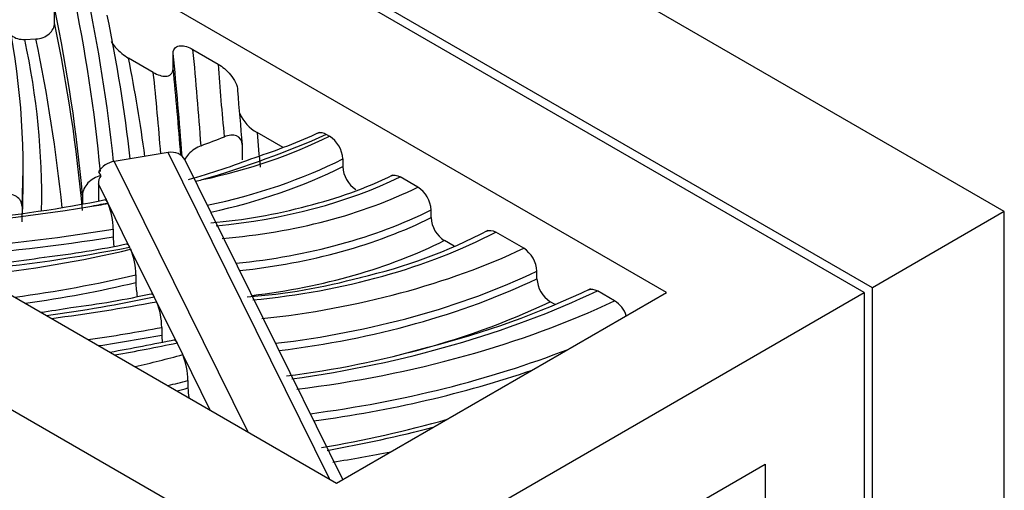
# Model space of a CAD drawing. Units: millimetres. Extents: x 0 to 1203, y 0 to 1154.
# Drawn here: x 1137 to 1158, y 278 to 288 of the extents above; entities that cross this region are included whole.
import ezdxf

# ---------------------------------------------------------------- set-up
doc = ezdxf.new("R2010")
doc.units = ezdxf.units.MM
doc.layers.add('DV6_Défaut', color=7, linetype='Continuous')
doc.layers.add('Défaut', color=7, linetype='Continuous')

# ---------------------------------------------------------------- blocks, each defined once
blk = doc.blocks.new('SE5')
at = {"layer": 'DV6_Défaut', "color": 7, "linetype": 'Continuous'}
for p, q in [((1158.254, 283.77), (1122.899, 304.182)), ((1155.249, 282.035), (1119.894, 302.447)), ((1155.426, 282.137), (1120.07, 302.549)), ((1151.006, 282.035), (1119.894, 299.998)), ((1108.58, 295.915), (1143.935, 275.503)), ((1112.823, 295.915), (1143.935, 277.952)), ((1137.885, 287.815), (1137.885, 288.141)), ((1137.246, 287.46), (1137.486, 287.47)), ((1140.854, 287.243), (1141.395, 286.931)), ((1140.004, 286.754), (1139.473, 287.06)), ((1140.429, 286.835), (1140.429, 287.162)), ((1142.791, 285.145), (1142.23, 285.468)), ((1143.718, 285.426), (1143.783, 285.389)), ((1141.911, 285.207), (1141.911, 284.88)), ((1140.319, 285.035), (1139.165, 284.844)), ((1143.779, 278.042), (1140.319, 285.035)), ((1144.07, 278.03), (1140.677, 284.885)), ((1144.066, 284.898), (1144.066, 284.735)), ((1137.211, 284.403), (1137.211, 284.73)), ((1139.165, 284.844), (1142.032, 279.051)), ((1138.831, 284.624), (1138.875, 284.54)), ((1145.678, 284.295), (1145.297, 284.514)), ((1138.825, 284.364), (1138.825, 283.999)), ((1139.027, 283.956), (1138.825, 284.364)), ((1138.485, 284.124), (1138.485, 283.936)), ((1137.188, 283.88), (1137.188, 283.743)), ((1139.034, 283.942), (1139.027, 283.956)), ((1139.495, 283.009), (1139.034, 283.942)), ((1145.961, 283.641), (1145.961, 283.804)), ((1158.254, 283.77), (1155.426, 282.137)), ((1158.254, 202.12), (1158.254, 283.77)), ((1139.144, 283.393), (1139.144, 283.23)), ((1147.947, 282.985), (1147.347, 283.331)), ((1139.518, 282.964), (1139.495, 283.009)), ((1140.023, 281.943), (1139.518, 282.964)), ((1146.454, 283.03), (1146.245, 283.151)), ((1139.628, 282.414), (1139.628, 282.251)), ((1148.231, 282.331), (1148.231, 282.494)), ((1155.426, 260.091), (1155.426, 282.137)), ((1140.075, 281.838), (1140.023, 281.943)), ((1143.935, 275.503), (1155.249, 282.035)), ((1143.935, 277.952), (1151.006, 282.035)), ((1149.896, 281.859), (1149.527, 282.072)), ((1155.249, 282.035), (1155.249, 259.989)), ((1140.512, 280.955), (1140.075, 281.838)), ((1148.622, 281.778), (1148.515, 281.84)), ((1140.185, 281.289), (1140.185, 281.126)), ((1140.636, 280.705), (1140.512, 280.955)), ((1141.223, 279.518), (1140.636, 280.705)), ((1140.747, 280.153), (1140.747, 279.99)), ((1143.935, 273.053), (1153.128, 278.36)), ((1153.128, 278.36), (1153.128, 261.214))]:
    blk.add_line(p, q, dxfattribs=at)
for centre, radius, start, end in [((1142.591, 286.172), 0.79, 202.0537, 242.8919), ((1138.414, 296.66), 12.319, 287.824, 294.7463), ((1143.441, 284.864), 0.626, 3.1417, 56.9422), ((1136.27, 300.411), 16.571, 285.7181, 290.9137), ((1144.691, 284.769), 0.626, 183.1409, 236.9361), ((1139.183, 284.357), 0.358, 149.3877, 178.8244), ((1136.205, 303.617), 19.766, 283.7639, 284.2024), ((1141.278, 292.389), 8.733, 283.4444, 296.2531), ((1145.336, 283.77), 0.626, 3.1459, 56.947), ((1133.843, 309.181), 25.672, 274.9392, 281.6034), ((1133.08, 316.802), 33.388, 272.2577, 279.5849), ((1137.663, 283.382), 1.481, 0.4376, 22.2142), ((1140.319, 294.855), 11.361, 274.6409, 285.2588), ((1146.586, 283.675), 0.626, 183.1449, 236.9397), ((1140.625, 283.241), 1.481, 180.4389, 188.2155), ((1141.948, 293.354), 11.273, 282.7868, 297.6901), ((1135.426, 302.404), 19.737, 276.5186, 281.813), ((1138.145, 282.402), 1.484, 0.4674, 22.2675), ((1147.605, 282.459), 0.627, 3.1779, 56.9792), ((1133.396, 309.851), 27.391, 275.2738, 278.9686), ((1141.021, 294.967), 13.063, 274.373, 285.189), ((1148.857, 282.365), 0.627, 183.1768, 236.9708), ((1141.112, 282.263), 1.484, 180.4688, 192.0603), ((1141.491, 298.609), 18.28, 283.9387, 295.5979), ((1136.037, 299.601), 18.022, 277.0069, 282.6715), ((1134.316, 304.687), 23.305, 278.0655, 279.6817), ((1138.704, 281.277), 1.481, 0.4398, 22.2182), ((1149.555, 281.334), 0.627, 19.0156, 56.9806), ((1141.676, 281.138), 1.491, 180.4824, 186.2586), ((1128.811, 337.86), 58.016, 280.18916, 281.59498), ((1140.398, 300.094), 19.998, 277.0657, 285.9534), ((1139.261, 280.14), 1.486, 0.4965, 22.3178), ((1142.233, 280.003), 1.486, 180.4981, 188.524), ((1139, 305.529), 27.211, 279.7547, 285.5927)]:
    blk.add_arc(centre, radius, start, end, dxfattribs=at)
for centre, major_axis, ratio, start_param, end_param in [((1037.91, 281.463), (101.108, 0), 0.57735, 0.054313, 0.121117), ((1035.772, 281.232), (103.569, 0), 0.57735, 0.060417, 0.122344), ((1090.353, 284.73), (-46.858, 0), 0.57735, 3.110181, 3.266317), ((1037.91, 281.137), (100.708, 0), 0.57735, 0.0514, 0.120763), ((1037.91, 280.81), (100.708, 0), 0.57735, 0.0514, 0.120763), ((1035.772, 280.905), (103.969, 0), 0.57735, 0.066626, 0.118084), ((1090.353, 284.077), (-47.258, 0), 0.57735, 3.131248, 3.265905), ((1037.91, 280.483), (100.308, 0), 0.57735, 0.05823, 0.120941), ((903.58, 279.581), (237.645, 0), 0.57735, 0.040841, 0.055872), ((1035.772, 280.252), (104.369, 0), 0.57735, 0.078097, 0.113235), ((903.58, 279.254), (237.245, 0), 0.57735, 0.041679, 0.057759), ((903.58, 278.928), (237.245, 0), 0.57735, 0.044215, 0.057759), ((1268.785, 289.75), (-127.484, 0), 0.57735, 0.038317, 0.059493), ((903.58, 278.601), (236.845, 0), 0.57735, 0.046879, 0.059658), ((1268.785, 289.424), (-127.084, 0), 0.57735, 0.041722, 0.057505), ((1133.463, 292.096), (14.163, 0), 0.57735, -1.007373, -0.96504), ((1133.463, 293.102), (16.79, 0), 0.57735, -1.10161, -0.913767), ((1137.921, 289.305), (8.965, 0), 0.57735, 5.069473, 5.425025), ((1268.785, 288.77), (-126.684, 0), 0.57735, 0.045161, 0.055349), ((1140.319, 284.708), (-0.359, -0.177), 0.785081, 3.141593, 4.341823), ((1137.921, 288.978), (9.365, 0), 0.57735, 5.065763, 5.428138), ((1139.165, 284.518), (-0.359, -0.177), 0.785081, 4.341823, 5.394487), ((1137.921, 288.815), (9.365, 0), 0.57735, 5.074086, 5.428138), ((1140.056, 288.096), (8.121, 0), 0.57735, 4.872233, 5.413909), ((1090.353, 284.403), (-46.858, 0), 0.57735, 3.110181, 3.141593), ((1140.293, 287.921), (8.273, 0), 0.57735, 4.85684, 5.421097), ((1133.463, 293.102), (16.79, 0), 0.57735, -1.257413, -1.23303), ((1132.329, 297.794), (24.912, 0), 0.57735, -1.314723, -1.298307), ((1140.293, 287.595), (8.673, 0), 0.57735, 4.884469, 5.424641), ((1140.293, 287.431), (8.673, 0), 0.57735, 4.893475, 5.424641), ((1132.329, 297.468), (25.312, 0), 0.57735, 4.828984, 4.98497), ((1132.329, 297.304), (25.312, 0), 0.57735, 4.839015, 4.98497), ((1140.486, 287.692), (10.204, 0), 0.57735, 4.874707, 5.449802), ((1132.672, 294.583), (21.176, 0), 0.57735, 4.871957, 5.040469), ((1133.28, 291.672), (16.321, 0), 0.57735, 4.893826, 5.104534), ((1140.293, 287.105), (9.073, 0), 0.57735, 4.914962, 5.427871), ((1140.042, 288.555), (12.473, 0), 0.57735, 4.897244, 5.39885), ((1133.28, 291.346), (16.721, 0), 0.57735, 4.938714, 5.101799), ((1140.042, 288.228), (12.873, 0), 0.57735, 4.914541, 5.401934), ((1140.042, 288.065), (12.873, 0), 0.57735, 4.920594, 5.401934), ((1133.28, 291.182), (16.721, 0), 0.57735, -1.330424, -1.181386), ((1133.448, 292.286), (19.083, 0), 0.57735, -1.345582, -1.219052), ((1139.187, 289.315), (16.258, 0), 0.57735, 4.947344, 5.401704), ((1131.549, 297.206), (27.951, 0), 0.57735, -1.344367, -1.260823), ((1139.695, 289.058), (16.111, 0), 0.57735, 4.924188, 5.398051), ((1140.042, 287.738), (13.273, 0), 0.57735, 5.134588, 5.404831), ((1131.549, 296.879), (28.351, 0), 0.57735, -1.319096, -1.26127), ((1131.549, 296.716), (28.351, 0), 0.57735, -1.310922, -1.26127), ((1127.765, 301.751), (38.209, 0), 0.57735, -1.267427, -1.230653), ((1131.759, 291.68), (20.98, 0), 0.57735, -1.187122, -1.133943), ((1139.695, 288.732), (16.511, 0), 0.57735, 4.936997, 5.303574), ((1139.695, 288.569), (16.511, 0), 0.57735, 4.94171, 5.248492), ((1131.759, 291.353), (21.38, 0), 0.57735, -1.159011, -1.136934), ((1131.759, 291.19), (21.38, 0), 0.57735, -1.148983, -1.136934), ((1137.285, 290.546), (21.583, 0), 0.57735, -1.267525, -1.154855), ((1138.171, 290.378), (21.506, 0), 0.57735, -1.303314, -1.242946)]:
    blk.add_ellipse(centre, major_axis=major_axis, ratio=ratio, start_param=start_param, end_param=end_param, dxfattribs=at)
for points, knots in [([(1137.486, 287.47), (1137.591, 287.475), (1137.694, 287.515), (1137.841, 287.642), (1137.885, 287.728), (1137.885, 287.815)], [0, 0, 0, 0, 0.5, 0.5, 1, 1, 1, 1]), ([(1136.847, 287.769), (1136.847, 287.683), (1136.89, 287.6), (1137.038, 287.486), (1137.141, 287.455), (1137.246, 287.46)], [0, 0, 0, 0, 0.5, 0.5, 1, 1, 1, 1]), ([(1139.101, 287.414), (1139.127, 287.372), (1139.157, 287.332), (1139.276, 287.195), (1139.375, 287.117), (1139.473, 287.06)], [0, 0, 0, 0, 0.265302, 0.265302, 1, 1, 1, 1]), ([(1140.429, 287.162), (1140.429, 287.216), (1140.448, 287.258), (1140.506, 287.31), (1140.544, 287.322), (1140.666, 287.329), (1140.76, 287.297), (1140.854, 287.243)], [0, 0, 0, 0, 0.25, 0.25, 0.5, 0.5, 1, 1, 1, 1]), ([(1140.004, 286.754), (1140.051, 286.727), (1140.097, 286.706), (1140.187, 286.678), (1140.232, 286.67), (1140.314, 286.674), (1140.353, 286.686), (1140.411, 286.738), (1140.429, 286.78), (1140.429, 286.835)], [0, 0, 0, 0, 0.25, 0.25, 0.5, 0.5, 0.75, 0.75, 1, 1, 1, 1]), ([(1141.395, 286.931), (1141.441, 286.904), (1141.487, 286.872), (1141.576, 286.796), (1141.62, 286.752), (1141.701, 286.653), (1141.738, 286.598), (1141.794, 286.48), (1141.812, 286.417), (1141.812, 286.363)], [0, 0, 0, 0, 0.25, 0.25, 0.5, 0.5, 0.75, 0.75, 1, 1, 1, 1]), ([(1141.911, 285.207), (1141.911, 285.301), (1141.861, 285.368), (1141.714, 285.421), (1141.621, 285.412), (1141.527, 285.374)], [0, 0, 0, 0, 0.5, 0.5, 1, 1, 1, 1]), ([(1141.027, 285.183), (1140.979, 285.165), (1140.932, 285.141), (1140.841, 285.08), (1140.798, 285.043), (1140.728, 284.964), (1140.7, 284.923), (1140.679, 284.88)], [0, 0, 0, 0, 0.346717, 0.346717, 0.693434, 0.693434, 1, 1, 1, 1]), ([(1138.875, 284.54), (1138.775, 284.515), (1138.676, 284.46), (1138.53, 284.307), (1138.485, 284.212), (1138.485, 284.124)], [0, 0, 0, 0, 0.5, 0.5, 1, 1, 1, 1]), ([(1137.188, 283.88), (1137.188, 283.968), (1137.142, 284.047), (1136.992, 284.143), (1136.889, 284.162), (1136.784, 284.147)], [0, 0, 0, 0, 0.5, 0.5, 1, 1, 1, 1])]:
    blk.add_open_spline(points, degree=3, knots=knots, dxfattribs=at)
for points in [[(1143.527, 285.453), (1143.579, 285.476), (1143.648, 285.467), (1143.718, 285.426)], [(1145.104, 284.538), (1145.156, 284.564), (1145.226, 284.556), (1145.297, 284.514)], [(1138.961, 284.024), (1138.98, 284.028), (1139.003, 284.004), (1139.027, 283.956)], [(1147.151, 283.353), (1147.203, 283.381), (1147.274, 283.373), (1147.347, 283.331)], [(1139.429, 283.077), (1139.448, 283.081), (1139.472, 283.057), (1139.495, 283.009)], [(1149.335, 282.097), (1149.386, 282.122), (1149.456, 282.113), (1149.527, 282.072)], [(1139.957, 282.011), (1139.976, 282.015), (1139.999, 281.991), (1140.023, 281.943)], [(1140.446, 281.023), (1140.465, 281.026), (1140.488, 281.003), (1140.512, 280.955)]]:
    blk.add_open_spline(points, degree=3, dxfattribs=at)

msp = doc.modelspace()

# ---------------------------------------------------------------- block references
at = {"layer": 'Défaut'}
msp.add_blockref('SE5', (0, 0), dxfattribs=at)

doc.saveas('drawing.dxf')
